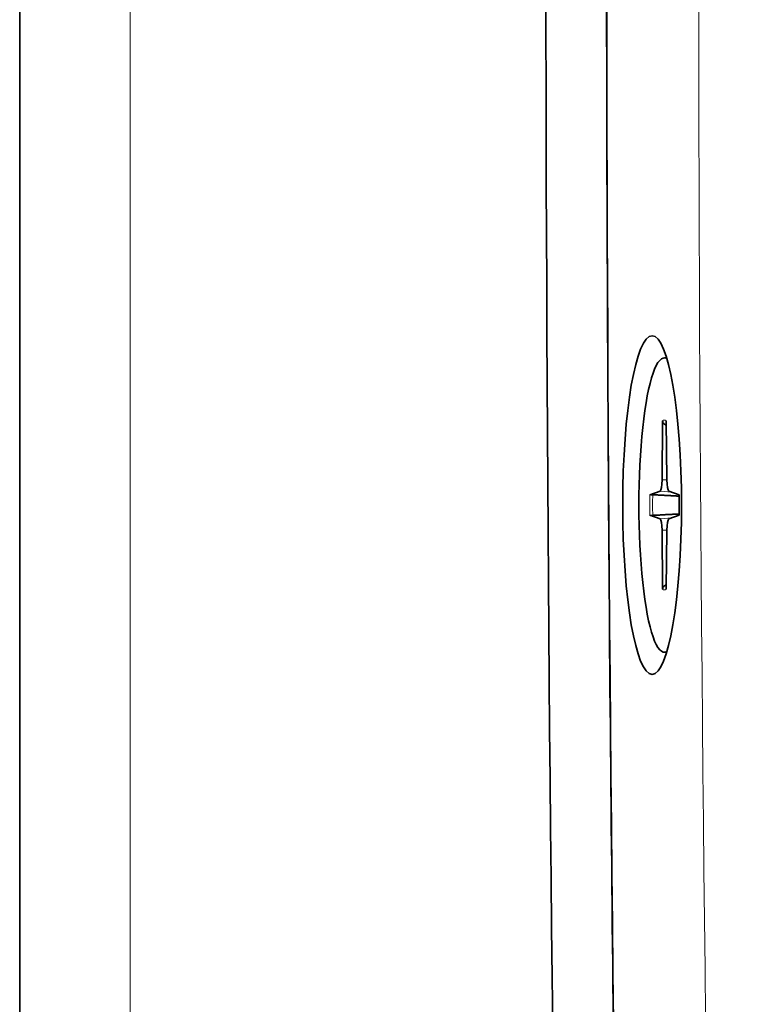
# Model space of a CAD drawing. Units: millimetres. Extents: x 0 to 4200, y 0 to 2970.
# Drawn here: x 2898 to 2921, y 1983 to 2014 of the extents above; entities that cross this region are included whole.
import ezdxf

# ---------------------------------------------------------------- set-up
doc = ezdxf.new("R2010")
doc.units = ezdxf.units.MM
doc.header["$LTSCALE"] = 10
doc.layers.add('Visibile (ISO)', color=7, linetype='Continuous', lineweight=35)
doc.layers.add('Visibile sottile (ISO)', color=7, linetype='Continuous', lineweight=18)

msp = doc.modelspace()

# ---------------------------------------------------------------- linework, layer by layer
at = {"layer": 'Visibile (ISO)'}
for p, q in [((2898.143, 2513.436), (2898.143, 1324.436)), ((2918.512, 2003.586), (2918.582, 2003.586)), ((2918.456, 2001.598), (2918.436, 1999.732)), ((2918.569, 2001.598), (2918.589, 1999.732)), ((2918.05, 1999.261), (2918.374, 1999.378)), ((2918.975, 1999.261), (2918.651, 1999.378)), ((2918.05, 1998.611), (2918.374, 1998.495)), ((2918.975, 1998.611), (2918.651, 1998.495)), ((2918.456, 1996.274), (2918.436, 1998.14)), ((2918.569, 1996.274), (2918.589, 1998.14)), ((2918.512, 1994.286), (2918.582, 1994.286))]:
    msp.add_line(p, q, dxfattribs=at)
for centre, major_axis, start_param, end_param in [((3006.103, 2018.936), (0, -526), 4.519303, 4.901267), ((2918.512, 1998.936), (0, -4.65), 3.046885, 6.377893), ((2918.37, 1999.756), (0, -0.379), 0.062346, 1.50845), ((2918.655, 1999.756), (0, -0.379), 4.774735, 6.220839), ((2918.37, 1998.117), (0, 0.379), 4.774735, 6.220839), ((2918.655, 1998.117), (0, 0.379), 0.062346, 1.50845)]:
    msp.add_ellipse(centre, major_axis=major_axis, ratio=0.173648, start_param=start_param, end_param=end_param, dxfattribs=at)
msp.add_ellipse((2918.123, 1998.936), major_axis=(0, 5.35), ratio=0.173648, dxfattribs=at)
for points, knots in [([(2918.295, 1920.737), (2917.862, 1933.809), (2917.515, 1946.976), (2916.996, 1973.423), (2916.825, 1986.704), (2916.658, 2013.302), (2916.662, 2026.62), (2916.847, 2053.214), (2917.028, 2066.491), (2917.565, 2092.927), (2917.92, 2106.086), (2918.363, 2119.148)], [2.9528926, 2.9528926, 2.9528926, 2.9528926, 3.0291555, 3.0291555, 3.1054183, 3.1054183, 3.1816811, 3.1816811, 3.2579439, 3.2579439, 3.3342068, 3.3342068, 3.3342068, 3.3342068]), ([(2918.528, 2001.479), (2918.515, 2001.485), (2918.503, 2001.494), (2918.482, 2001.515), (2918.472, 2001.532), (2918.459, 2001.562), (2918.456, 2001.582), (2918.456, 2001.598)], [0.04527811, 0.04527811, 0.04527811, 0.04527811, 0.04924071, 0.04924071, 0.05415629, 0.05415629, 0.05914559, 0.05914559, 0.05914559, 0.05914559]), ([(2918.05, 1999.261), (2918.053, 1999.262), (2918.06, 1999.263), (2918.078, 1999.264), (2918.092, 1999.264), (2918.116, 1999.263), (2918.13, 1999.263), (2918.143, 1999.262)], [0.019842, 0.019842, 0.019842, 0.019842, 0.02483129, 0.02483129, 0.02974688, 0.02974688, 0.03370947, 0.03370947, 0.03370947, 0.03370947]), ([(2918.973, 1999.262), (2918.974, 1999.219), (2918.974, 1999.176), (2918.975, 1999.089), (2918.976, 1999.045), (2918.976, 1998.958), (2918.976, 1998.914), (2918.976, 1998.827), (2918.975, 1998.784), (2918.974, 1998.697), (2918.974, 1998.654), (2918.973, 1998.611)], [3.0188296, 3.0188296, 3.0188296, 3.0188296, 3.0678105, 3.0678105, 3.1169986, 3.1169986, 3.1661867, 3.1661867, 3.2153748, 3.2153748, 3.2643557, 3.2643557, 3.2643557, 3.2643557]), ([(2918.143, 1998.61), (2918.13, 1998.61), (2918.116, 1998.609), (2918.092, 1998.609), (2918.078, 1998.609), (2918.06, 1998.61), (2918.053, 1998.61), (2918.05, 1998.611)], [0.04527811, 0.04527811, 0.04527811, 0.04527811, 0.04924071, 0.04924071, 0.05415629, 0.05415629, 0.05914559, 0.05914559, 0.05914559, 0.05914559]), ([(2918.456, 1996.274), (2918.456, 1996.291), (2918.459, 1996.311), (2918.472, 1996.341), (2918.482, 1996.357), (2918.503, 1996.378), (2918.515, 1996.387), (2918.528, 1996.394)], [0.019842, 0.019842, 0.019842, 0.019842, 0.02483129, 0.02483129, 0.02974688, 0.02974688, 0.03370947, 0.03370947, 0.03370947, 0.03370947])]:
    msp.add_open_spline(points, degree=3, knots=knots, dxfattribs=at)
for points, weights in [([(2918.528, 2001.479), (2918.549, 2001.468), (2918.57, 2001.458)], [1.00221682328, 1.00285897039, 1.00348395632]), ([(2918.973, 1999.218), (2918.592, 1999.238), (2918.143, 1999.262)], [1.02090810015, 1.01492085209, 1.00221682345]), ([(2918.143, 1998.61), (2918.592, 1998.634), (2918.973, 1998.654)], [1.00221682344, 1.01492085207, 1.02090810013]), ([(2918.57, 1996.415), (2918.549, 1996.404), (2918.528, 1996.394)], [1.00348395632, 1.00285897039, 1.00221682328])]:
    msp.add_rational_spline(points, weights, degree=2, dxfattribs=at)
at = {"layer": 'Visibile sottile (ISO)'}
for p, q in [((2901.637, 2513.436), (2901.637, 1324.436)), ((2918.436, 1999.732), (2918.589, 1999.731)), ((2918.374, 1999.378), (2918.741, 1999.345)), ((2918.374, 1998.495), (2918.741, 1998.527)), ((2918.436, 1998.14), (2918.589, 1998.141))]:
    msp.add_line(p, q, dxfattribs=at)
for centre, major_axis, start_param, end_param in [((3007.571, 2018.936), (0, 523.325), 1.378182, 1.759496), ((3007.571, 2018.936), (0, -506.667), 4.513726, 4.906842), ((2918.512, 1998.936), (0, 2.682), 6.161762, 6.404609), ((2918.584, 1998.936), (0, 2.564), 0.032591, 0.127455), ((2918.512, 1998.936), (0, -2.682), 4.590965, 4.833813), ((2918.584, 1998.936), (0, 2.564), 1.443342, 1.698251), ((2918.512, 1998.936), (0, 2.682), 4.590965, 4.833813), ((2918.512, 1998.936), (0, -2.682), 6.161762, 6.404609), ((2918.584, 1998.936), (0, -2.564), 6.155731, 6.250594)]:
    msp.add_ellipse(centre, major_axis=major_axis, ratio=0.173648, start_param=start_param, end_param=end_param, dxfattribs=at)

doc.saveas('drawing.dxf')
